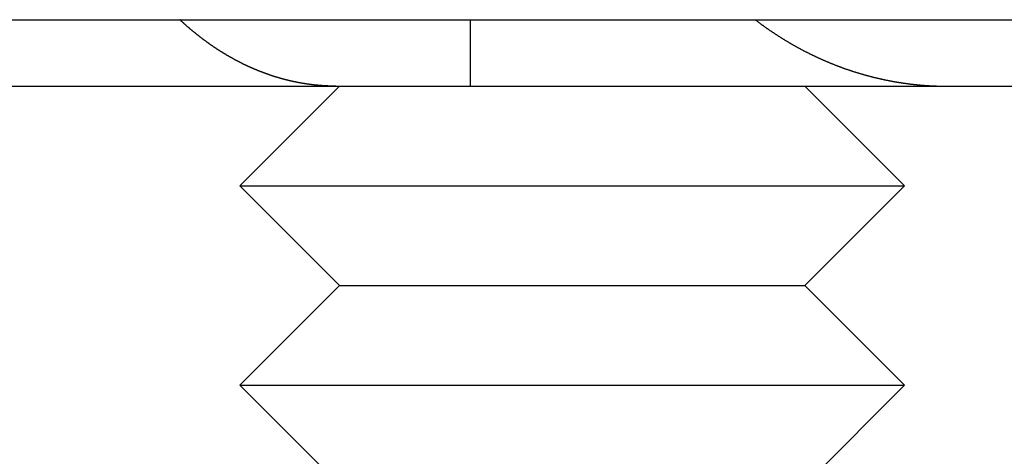
# Model space of a CAD drawing. Extents: x 147 to 410, y -242 to 391.
# Drawn here: x 359 to 374, y 338 to 345 of the extents above; entities that cross this region are included whole.
import ezdxf

# ---------------------------------------------------------------- set-up
doc = ezdxf.new("R2010")
doc.units = 0
doc.header["$LTSCALE"] = 10
doc.linetypes.add('VERDECKT', pattern=[0.375, 0.25, -0.125])
doc.layers.get('0').update_dxf_attribs({"linetype": 'CONTINUOUS'})
doc.layers.add('STEMPEL', color=3, linetype='CONTINUOUS')

# ---------------------------------------------------------------- blocks, each defined once
blk = doc.blocks.new('A$CE2D1F432')
at = {"extrusion": (0, 1, -2e-16)}
for p, q in [((-130.53146, 341), (129.46854, 341)), ((-130.53146, 340), (129.46854, 340)), ((85.9686, 340), (84.4686, 338.5)), ((92.96848, 340), (94.46848, 338.5)), ((84.4686, 338.5), (94.46848, 338.5)), ((85.9686, 337), (84.4686, 338.5)), ((92.96848, 337), (94.46848, 338.5)), ((85.9686, 337), (84.4686, 335.5)), ((85.9686, 337), (92.96848, 337)), ((92.96848, 337), (94.46848, 335.5)), ((84.4686, 335.5), (94.46848, 335.5)), ((85.9686, 334), (84.4686, 335.5)), ((92.96848, 334), (94.46848, 335.5))]:
    blk.add_line(p, q, dxfattribs=at)
at = {"color": 1, "linetype": 'VERDECKT', "extrusion": (0, 1, -2e-16)}
blk.add_line((87.93227, 341), (87.93227, 340), dxfattribs=at)
at = {"color": 1}
for points in [[(92.2206, 341, 0), (92.2269, 340.995, 0), (92.2332, 340.991, 0), (92.2395, 340.986, 0), (92.2457, 340.981, 0), (92.252, 340.976, 0), (92.2583, 340.972, 0), (92.2646, 340.967, 0), (92.2709, 340.962, 0), (92.2772, 340.958, 0), (92.2836, 340.953, 0), (92.2899, 340.948, 0), (92.2962, 340.943, 0), (92.3025, 340.939, 0), (92.3089, 340.934, 0), (92.3152, 340.93, 0), (92.3216, 340.925, 0), (92.3279, 340.92, 0), (92.3343, 340.916, 0), (92.3406, 340.911, 0), (92.347, 340.907, 0), (92.3534, 340.902, 0), (92.3597, 340.897, 0), (92.3661, 340.893, 0), (92.3725, 340.888, 0), (92.3789, 340.884, 0), (92.3853, 340.879, 0), (92.3917, 340.875, 0), (92.3981, 340.87, 0), (92.4045, 340.866, 0), (92.4109, 340.862, 0), (92.4173, 340.857, 0), (92.4237, 340.853, 0), (92.4301, 340.848, 0), (92.4365, 340.844, 0), (92.443, 340.839, 0), (92.4494, 340.835, 0), (92.4558, 340.831, 0), (92.4623, 340.826, 0), (92.4687, 340.822, 0), (92.4751, 340.818, 0), (92.4816, 340.813, 0), (92.488, 340.809, 0), (92.4945, 340.805, 0), (92.5009, 340.8, 0), (92.5074, 340.796, 0), (92.5139, 340.792, 0), (92.5203, 340.788, 0), (92.5268, 340.783, 0), (92.5332, 340.779, 0), (92.5397, 340.775, 0), (92.5462, 340.771, 0), (92.5527, 340.767, 0), (92.5591, 340.762, 0), (92.5656, 340.758, 0), (92.5721, 340.754, 0), (92.5786, 340.75, 0), (92.5851, 340.746, 0), (92.5915, 340.742, 0), (92.598, 340.738, 0), (92.6045, 340.733, 0), (92.611, 340.729, 0), (92.6175, 340.725, 0), (92.624, 340.721, 0), (92.6305, 340.717, 0), (92.637, 340.713, 0), (92.6435, 340.709, 0), (92.65, 340.705, 0), (92.6565, 340.701, 0), (92.663, 340.697, 0), (92.6695, 340.693, 0), (92.676, 340.689, 0), (92.6825, 340.685, 0), (92.689, 340.681, 0), (92.6955, 340.678, 0), (92.702, 340.674, 0), (92.7085, 340.67, 0), (92.715, 340.666, 0), (92.7215, 340.662, 0), (92.728, 340.658, 0), (92.7345, 340.654, 0), (92.741, 340.651, 0), (92.7475, 340.647, 0), (92.754, 340.643, 0), (92.7605, 340.639, 0), (92.767, 340.635, 0), (92.7735, 340.632, 0), (92.7801, 340.628, 0), (92.7866, 340.624, 0), (92.7931, 340.621, 0), (92.7996, 340.617, 0), (92.8061, 340.613, 0), (92.8126, 340.61, 0), (92.8191, 340.606, 0), (92.8256, 340.602, 0), (92.8321, 340.599, 0), (92.8385, 340.595, 0), (92.845, 340.591, 0), (92.8515, 340.588, 0), (92.858, 340.584, 0), (92.8645, 340.581, 0), (92.871, 340.577, 0), (92.8775, 340.574, 0), (92.884, 340.57, 0), (92.8904, 340.567, 0), (92.8969, 340.563, 0), (92.9034, 340.56, 0), (92.9099, 340.556, 0), (92.9164, 340.553, 0), (92.9228, 340.549, 0), (92.9293, 340.546, 0), (92.9358, 340.542, 0), (92.9422, 340.539, 0), (92.9487, 340.536, 0), (92.9551, 340.532, 0), (92.9616, 340.529, 0), (92.968, 340.526, 0), (92.9745, 340.522, 0), (92.9809, 340.519, 0), (92.9874, 340.516, 0), (92.9938, 340.512, 0), (93.0003, 340.509, 0), (93.0067, 340.506, 0), (93.0131, 340.503, 0), (93.0195, 340.499, 0), (93.026, 340.496, 0), (93.0324, 340.493, 0), (93.0388, 340.49, 0), (93.0452, 340.487, 0), (93.0516, 340.483, 0), (93.058, 340.48, 0), (93.0644, 340.477, 0), (93.0708, 340.474, 0), (93.0772, 340.471, 0), (93.0836, 340.468, 0), (93.0899, 340.465, 0), (93.0963, 340.462, 0), (93.1027, 340.459, 0), (93.1091, 340.456, 0), (93.1154, 340.453, 0), (93.1218, 340.45, 0), (93.1282, 340.446, 0), (93.1346, 340.443, 0), (93.1411, 340.44, 0), (93.1475, 340.437, 0), (93.1539, 340.434, 0), (93.1604, 340.431, 0), (93.1669, 340.428, 0), (93.1734, 340.426, 0), (93.1798, 340.423, 0), (93.1864, 340.42, 0), (93.1929, 340.417, 0), (93.1994, 340.414, 0), (93.2059, 340.411, 0), (93.2125, 340.408, 0), (93.219, 340.405, 0), (93.2256, 340.402, 0), (93.2322, 340.399, 0), (93.2388, 340.396, 0), (93.2454, 340.393, 0), (93.252, 340.39, 0), (93.2586, 340.387, 0), (93.2653, 340.385, 0), (93.2719, 340.382, 0), (93.2786, 340.379, 0), (93.2852, 340.376, 0), (93.2919, 340.373, 0), (93.2986, 340.37, 0), (93.3053, 340.367, 0), (93.312, 340.365, 0), (93.3187, 340.362, 0), (93.3254, 340.359, 0), (93.3321, 340.356, 0), (93.3389, 340.353, 0), (93.3456, 340.351, 0), (93.3524, 340.348, 0), (93.3592, 340.345, 0), (93.366, 340.342, 0), (93.3728, 340.339, 0), (93.3795, 340.337, 0), (93.3864, 340.334, 0), (93.3932, 340.331, 0), (93.4, 340.329, 0), (93.4068, 340.326, 0), (93.4137, 340.323, 0), (93.4205, 340.32, 0), (93.4274, 340.318, 0), (93.4343, 340.315, 0), (93.4412, 340.312, 0), (93.448, 340.31, 0), (93.4549, 340.307, 0), (93.4618, 340.304, 0), (93.4688, 340.302, 0), (93.4757, 340.299, 0), (93.4826, 340.297, 0), (93.4895, 340.294, 0), (93.4965, 340.291, 0), (93.5034, 340.289, 0), (93.5104, 340.286, 0), (93.5174, 340.284, 0), (93.5244, 340.281, 0), (93.5313, 340.278, 0), (93.5383, 340.276, 0), (93.5453, 340.273, 0), (93.5524, 340.271, 0), (93.5594, 340.268, 0), (93.5664, 340.266, 0), (93.5734, 340.263, 0), (93.5805, 340.261, 0), (93.5875, 340.258, 0), (93.5946, 340.256, 0), (93.6016, 340.254, 0), (93.6087, 340.251, 0), (93.6158, 340.249, 0), (93.6228, 340.246, 0), (93.6299, 340.244, 0), (93.637, 340.241, 0), (93.6441, 340.239, 0), (93.6512, 340.237, 0), (93.6584, 340.234, 0), (93.6655, 340.232, 0), (93.6726, 340.23, 0), (93.6797, 340.227, 0), (93.6869, 340.225, 0), (93.694, 340.223, 0), (93.7012, 340.22, 0), (93.7083, 340.218, 0), (93.7155, 340.216, 0), (93.7227, 340.214, 0), (93.7298, 340.211, 0), (93.737, 340.209, 0), (93.7442, 340.207, 0), (93.7514, 340.205, 0), (93.7586, 340.202, 0), (93.7658, 340.2, 0), (93.773, 340.198, 0), (93.7802, 340.196, 0), (93.7874, 340.194, 0), (93.7947, 340.191, 0), (93.8019, 340.189, 0), (93.8091, 340.187, 0), (93.8164, 340.185, 0), (93.8236, 340.183, 0), (93.8309, 340.181, 0), (93.8381, 340.179, 0), (93.8454, 340.177, 0), (93.8526, 340.175, 0), (93.8599, 340.172, 0), (93.8672, 340.17, 0), (93.8744, 340.168, 0), (93.8817, 340.166, 0), (93.889, 340.164, 0), (93.8963, 340.162, 0), (93.9036, 340.16, 0), (93.9109, 340.158, 0), (93.9182, 340.156, 0), (93.9255, 340.154, 0), (93.9328, 340.153, 0), (93.9401, 340.151, 0), (93.9474, 340.149, 0), (93.9547, 340.147, 0), (93.962, 340.145, 0), (93.9694, 340.143, 0), (93.9767, 340.141, 0), (93.984, 340.139, 0), (93.9914, 340.137, 0), (93.9987, 340.136, 0), (94.006, 340.134, 0), (94.0134, 340.132, 0), (94.0207, 340.13, 0), (94.0281, 340.128, 0), (94.0354, 340.127, 0), (94.0428, 340.125, 0), (94.0501, 340.123, 0), (94.0575, 340.121, 0), (94.0649, 340.12, 0), (94.0722, 340.118, 0), (94.0796, 340.116, 0), (94.0869, 340.115, 0), (94.0943, 340.113, 0), (94.1017, 340.111, 0), (94.1091, 340.11, 0), (94.1164, 340.108, 0), (94.1238, 340.106, 0), (94.1312, 340.105, 0), (94.1386, 340.103, 0), (94.1459, 340.101, 0), (94.1533, 340.1, 0), (94.1607, 340.098, 0), (94.1681, 340.097, 0), (94.1755, 340.095, 0), (94.1829, 340.094, 0), (94.1903, 340.092, 0), (94.1977, 340.091, 0), (94.205, 340.089, 0), (94.2124, 340.088, 0), (94.2198, 340.086, 0), (94.2272, 340.085, 0), (94.2346, 340.083, 0), (94.242, 340.082, 0), (94.2494, 340.08, 0), (94.2568, 340.079, 0), (94.2642, 340.078, 0), (94.2716, 340.076, 0), (94.279, 340.075, 0), (94.2864, 340.074, 0), (94.2938, 340.072, 0), (94.3012, 340.071, 0), (94.3086, 340.07, 0), (94.316, 340.068, 0), (94.3234, 340.067, 0), (94.3308, 340.066, 0), (94.3382, 340.064, 0), (94.3456, 340.063, 0), (94.353, 340.062, 0), (94.3603, 340.061, 0), (94.3677, 340.06, 0), (94.3751, 340.058, 0), (94.3825, 340.057, 0), (94.3899, 340.056, 0), (94.3973, 340.055, 0), (94.4047, 340.054, 0), (94.4121, 340.053, 0), (94.4195, 340.051, 0), (94.4268, 340.05, 0), (94.4342, 340.049, 0), (94.4416, 340.048, 0), (94.449, 340.047, 0), (94.4564, 340.046, 0), (94.4637, 340.045, 0), (94.4711, 340.044, 0), (94.4785, 340.043, 0), (94.4858, 340.042, 0), (94.4932, 340.041, 0), (94.5006, 340.04, 0), (94.5079, 340.039, 0), (94.5153, 340.038, 0), (94.5226, 340.037, 0), (94.53, 340.036, 0), (94.5374, 340.035, 0), (94.5447, 340.034, 0), (94.5521, 340.033, 0), (94.5594, 340.032, 0), (94.5667, 340.031, 0), (94.5741, 340.031, 0), (94.5814, 340.03, 0), (94.5887, 340.029, 0), (94.5961, 340.028, 0), (94.6034, 340.027, 0), (94.6107, 340.026, 0), (94.618, 340.026, 0), (94.6253, 340.025, 0), (94.6327, 340.024, 0), (94.64, 340.023, 0), (94.6473, 340.023, 0), (94.6546, 340.022, 0), (94.6619, 340.021, 0), (94.6692, 340.021, 0), (94.6764, 340.02, 0), (94.6837, 340.019, 0), (94.691, 340.018, 0), (94.6983, 340.018, 0), (94.7055, 340.017, 0), (94.7128, 340.017, 0), (94.7201, 340.016, 0), (94.7273, 340.015, 0), (94.7346, 340.015, 0), (94.7418, 340.014, 0), (94.7491, 340.014, 0), (94.7563, 340.013, 0), (94.7635, 340.012, 0), (94.7708, 340.012, 0), (94.778, 340.011, 0), (94.7852, 340.011, 0), (94.7924, 340.01, 0), (94.7996, 340.01, 0), (94.8068, 340.009, 0), (94.814, 340.009, 0), (94.8212, 340.009, 0), (94.8284, 340.008, 0), (94.8355, 340.008, 0), (94.8427, 340.007, 0), (94.8499, 340.007, 0), (94.857, 340.007, 0), (94.8642, 340.006, 0), (94.8713, 340.006, 0), (94.8784, 340.005, 0)], [(85.7356, 340.005, 0), (85.7305, 340.006, 0), (85.7255, 340.006, 0), (85.7205, 340.006, 0), (85.7154, 340.007, 0), (85.7104, 340.007, 0), (85.7053, 340.007, 0), (85.7003, 340.008, 0), (85.6952, 340.008, 0), (85.6901, 340.008, 0), (85.6851, 340.009, 0), (85.68, 340.009, 0), (85.6749, 340.01, 0), (85.6699, 340.01, 0), (85.6648, 340.01, 0), (85.6597, 340.011, 0), (85.6546, 340.011, 0), (85.6495, 340.012, 0), (85.6444, 340.012, 0), (85.6393, 340.013, 0), (85.6342, 340.013, 0), (85.6291, 340.014, 0), (85.624, 340.014, 0), (85.6189, 340.015, 0), (85.6138, 340.015, 0), (85.6087, 340.016, 0), (85.6036, 340.016, 0), (85.5985, 340.017, 0), (85.5933, 340.017, 0), (85.5882, 340.018, 0), (85.5831, 340.018, 0), (85.578, 340.019, 0), (85.5728, 340.02, 0), (85.5677, 340.02, 0), (85.5625, 340.021, 0), (85.5574, 340.021, 0), (85.5523, 340.022, 0), (85.5471, 340.023, 0), (85.542, 340.023, 0), (85.5368, 340.024, 0), (85.5317, 340.025, 0), (85.5265, 340.025, 0), (85.5214, 340.026, 0), (85.5162, 340.027, 0), (85.511, 340.027, 0), (85.5059, 340.028, 0), (85.5007, 340.029, 0), (85.4955, 340.029, 0), (85.4904, 340.03, 0), (85.4852, 340.031, 0), (85.48, 340.032, 0), (85.4748, 340.032, 0), (85.4697, 340.033, 0), (85.4645, 340.034, 0), (85.4593, 340.035, 0), (85.4541, 340.036, 0), (85.4489, 340.036, 0), (85.4438, 340.037, 0), (85.4386, 340.038, 0), (85.4334, 340.039, 0), (85.4282, 340.04, 0), (85.423, 340.04, 0), (85.4178, 340.041, 0), (85.4126, 340.042, 0), (85.4074, 340.043, 0), (85.4022, 340.044, 0), (85.397, 340.045, 0), (85.3918, 340.046, 0), (85.3866, 340.047, 0), (85.3814, 340.048, 0), (85.3762, 340.049, 0), (85.371, 340.05, 0), (85.3658, 340.05, 0), (85.3606, 340.051, 0), (85.3554, 340.052, 0), (85.3502, 340.053, 0), (85.345, 340.054, 0), (85.3398, 340.055, 0), (85.3346, 340.056, 0), (85.3294, 340.057, 0), (85.3241, 340.058, 0), (85.3189, 340.059, 0), (85.3137, 340.061, 0), (85.3085, 340.062, 0), (85.3033, 340.063, 0), (85.2981, 340.064, 0), (85.2929, 340.065, 0), (85.2877, 340.066, 0), (85.2824, 340.067, 0), (85.2772, 340.068, 0), (85.272, 340.069, 0), (85.2668, 340.07, 0), (85.2616, 340.072, 0), (85.2564, 340.073, 0), (85.2512, 340.074, 0), (85.2459, 340.075, 0), (85.2407, 340.076, 0), (85.2355, 340.077, 0), (85.2303, 340.079, 0), (85.2251, 340.08, 0), (85.2199, 340.081, 0), (85.2147, 340.082, 0), (85.2094, 340.083, 0), (85.2042, 340.085, 0), (85.199, 340.086, 0), (85.1938, 340.087, 0), (85.1886, 340.088, 0), (85.1834, 340.09, 0), (85.1782, 340.091, 0), (85.173, 340.092, 0), (85.1678, 340.094, 0), (85.1625, 340.095, 0), (85.1573, 340.096, 0), (85.1521, 340.098, 0), (85.1469, 340.099, 0), (85.1417, 340.1, 0), (85.1365, 340.102, 0), (85.1313, 340.103, 0), (85.1261, 340.104, 0), (85.1209, 340.106, 0), (85.1157, 340.107, 0), (85.1105, 340.109, 0), (85.1053, 340.11, 0), (85.1001, 340.112, 0), (85.0949, 340.113, 0), (85.0897, 340.114, 0), (85.0845, 340.116, 0), (85.0793, 340.117, 0), (85.0741, 340.119, 0), (85.0689, 340.12, 0), (85.0638, 340.122, 0), (85.0586, 340.123, 0), (85.0534, 340.125, 0), (85.0482, 340.126, 0), (85.043, 340.128, 0), (85.0378, 340.129, 0), (85.0327, 340.131, 0), (85.0275, 340.132, 0), (85.0223, 340.134, 0), (85.0171, 340.136, 0), (85.012, 340.137, 0), (85.0068, 340.139, 0), (85.0016, 340.14, 0), (84.9964, 340.142, 0), (84.9913, 340.144, 0), (84.9861, 340.145, 0), (84.981, 340.147, 0), (84.9758, 340.149, 0), (84.9706, 340.15, 0), (84.9655, 340.152, 0), (84.9603, 340.154, 0), (84.9552, 340.155, 0), (84.95, 340.157, 0), (84.9449, 340.159, 0), (84.9398, 340.16, 0), (84.9346, 340.162, 0), (84.9295, 340.164, 0), (84.9243, 340.166, 0), (84.9192, 340.167, 0), (84.9141, 340.169, 0), (84.9089, 340.171, 0), (84.9038, 340.173, 0), (84.8987, 340.174, 0), (84.8936, 340.176, 0), (84.8885, 340.178, 0), (84.8833, 340.18, 0), (84.8782, 340.181, 0), (84.8731, 340.183, 0), (84.868, 340.185, 0), (84.8629, 340.187, 0), (84.8578, 340.189, 0), (84.8527, 340.191, 0), (84.8476, 340.193, 0), (84.8425, 340.194, 0), (84.8374, 340.196, 0), (84.8324, 340.198, 0), (84.8273, 340.2, 0), (84.8222, 340.202, 0), (84.8171, 340.204, 0), (84.812, 340.206, 0), (84.807, 340.208, 0), (84.8019, 340.21, 0), (84.7969, 340.212, 0), (84.7918, 340.214, 0), (84.7867, 340.216, 0), (84.7817, 340.217, 0), (84.7766, 340.219, 0), (84.7716, 340.221, 0), (84.7666, 340.223, 0), (84.7615, 340.225, 0), (84.7565, 340.227, 0), (84.7515, 340.229, 0), (84.7464, 340.231, 0), (84.7414, 340.234, 0), (84.7364, 340.236, 0), (84.7314, 340.238, 0), (84.7264, 340.24, 0), (84.7214, 340.242, 0), (84.7164, 340.244, 0), (84.7114, 340.246, 0), (84.7064, 340.248, 0), (84.7014, 340.25, 0), (84.6964, 340.252, 0), (84.6914, 340.254, 0), (84.6864, 340.256, 0), (84.6815, 340.258, 0), (84.6765, 340.261, 0), (84.6715, 340.263, 0), (84.6666, 340.265, 0), (84.6616, 340.267, 0), (84.6567, 340.269, 0), (84.6517, 340.271, 0), (84.6468, 340.274, 0), (84.6418, 340.276, 0), (84.6369, 340.278, 0), (84.632, 340.28, 0), (84.6271, 340.282, 0), (84.6221, 340.285, 0), (84.6172, 340.287, 0), (84.6123, 340.289, 0), (84.6074, 340.291, 0), (84.6025, 340.293, 0), (84.5976, 340.296, 0), (84.5927, 340.298, 0), (84.5879, 340.3, 0), (84.583, 340.303, 0), (84.5781, 340.305, 0), (84.5732, 340.307, 0), (84.5684, 340.309, 0), (84.5635, 340.312, 0), (84.5587, 340.314, 0), (84.5538, 340.316, 0), (84.549, 340.319, 0), (84.5441, 340.321, 0), (84.5393, 340.323, 0), (84.5345, 340.326, 0), (84.5297, 340.328, 0), (84.5249, 340.33, 0), (84.52, 340.333, 0), (84.5152, 340.335, 0), (84.5104, 340.337, 0), (84.5056, 340.34, 0), (84.5009, 340.342, 0), (84.4961, 340.344, 0), (84.4913, 340.347, 0), (84.4865, 340.349, 0), (84.4818, 340.352, 0), (84.477, 340.354, 0), (84.4723, 340.357, 0), (84.4675, 340.359, 0), (84.4628, 340.361, 0), (84.458, 340.364, 0), (84.4533, 340.366, 0), (84.4486, 340.369, 0), (84.4439, 340.371, 0), (84.4392, 340.374, 0), (84.4344, 340.376, 0), (84.4298, 340.379, 0), (84.4251, 340.381, 0), (84.4204, 340.383, 0), (84.4157, 340.386, 0), (84.411, 340.388, 0), (84.4064, 340.391, 0), (84.4017, 340.393, 0), (84.397, 340.396, 0), (84.3924, 340.398, 0), (84.3877, 340.401, 0), (84.3831, 340.404, 0), (84.3785, 340.406, 0), (84.3739, 340.409, 0), (84.3692, 340.411, 0), (84.3646, 340.414, 0), (84.36, 340.416, 0), (84.3554, 340.419, 0), (84.3509, 340.421, 0), (84.3463, 340.424, 0), (84.3417, 340.426, 0), (84.3371, 340.429, 0), (84.3326, 340.432, 0), (84.328, 340.434, 0), (84.3235, 340.437, 0), (84.3189, 340.439, 0), (84.3144, 340.442, 0), (84.3099, 340.445, 0), (84.3053, 340.447, 0), (84.3008, 340.45, 0), (84.2963, 340.452, 0), (84.2918, 340.455, 0), (84.2873, 340.458, 0), (84.2829, 340.46, 0), (84.2784, 340.463, 0), (84.2739, 340.466, 0), (84.2694, 340.468, 0), (84.2649, 340.471, 0), (84.2604, 340.474, 0), (84.2559, 340.476, 0), (84.2513, 340.479, 0), (84.2468, 340.482, 0), (84.2423, 340.484, 0), (84.2378, 340.487, 0), (84.2333, 340.49, 0), (84.2288, 340.493, 0), (84.2242, 340.495, 0), (84.2197, 340.498, 0), (84.2152, 340.501, 0), (84.2107, 340.504, 0), (84.2061, 340.507, 0), (84.2016, 340.509, 0), (84.1971, 340.512, 0), (84.1925, 340.515, 0), (84.188, 340.518, 0), (84.1834, 340.521, 0), (84.1789, 340.524, 0), (84.1743, 340.526, 0), (84.1698, 340.529, 0), (84.1652, 340.532, 0), (84.1607, 340.535, 0), (84.1561, 340.538, 0), (84.1516, 340.541, 0), (84.147, 340.544, 0), (84.1425, 340.547, 0), (84.1379, 340.55, 0), (84.1333, 340.553, 0), (84.1288, 340.556, 0), (84.1242, 340.559, 0), (84.1196, 340.562, 0), (84.1151, 340.565, 0), (84.1105, 340.568, 0), (84.1059, 340.571, 0), (84.1014, 340.574, 0), (84.0968, 340.577, 0), (84.0922, 340.58, 0), (84.0876, 340.583, 0), (84.0831, 340.586, 0), (84.0785, 340.589, 0), (84.0739, 340.592, 0), (84.0693, 340.595, 0), (84.0648, 340.599, 0), (84.0602, 340.602, 0), (84.0556, 340.605, 0), (84.051, 340.608, 0), (84.0464, 340.611, 0), (84.0419, 340.614, 0), (84.0373, 340.618, 0), (84.0327, 340.621, 0), (84.0281, 340.624, 0), (84.0235, 340.627, 0), (84.0189, 340.63, 0), (84.0143, 340.634, 0), (84.0098, 340.637, 0), (84.0052, 340.64, 0), (84.0006, 340.643, 0), (83.996, 340.647, 0), (83.9914, 340.65, 0), (83.9868, 340.653, 0), (83.9822, 340.656, 0), (83.9777, 340.66, 0), (83.9731, 340.663, 0), (83.9685, 340.666, 0), (83.9639, 340.67, 0), (83.9593, 340.673, 0), (83.9547, 340.676, 0), (83.9501, 340.68, 0), (83.9456, 340.683, 0), (83.941, 340.687, 0), (83.9364, 340.69, 0), (83.9318, 340.693, 0), (83.9272, 340.697, 0), (83.9226, 340.7, 0), (83.9181, 340.704, 0), (83.9135, 340.707, 0), (83.9089, 340.711, 0), (83.9043, 340.714, 0), (83.8997, 340.718, 0), (83.8952, 340.721, 0), (83.8906, 340.724, 0), (83.886, 340.728, 0), (83.8814, 340.732, 0), (83.8768, 340.735, 0), (83.8723, 340.739, 0), (83.8677, 340.742, 0), (83.8631, 340.746, 0), (83.8586, 340.749, 0), (83.854, 340.753, 0), (83.8494, 340.756, 0), (83.8449, 340.76, 0), (83.8403, 340.764, 0), (83.8357, 340.767, 0), (83.8312, 340.771, 0), (83.8266, 340.774, 0), (83.822, 340.778, 0), (83.8175, 340.782, 0), (83.8129, 340.785, 0), (83.8084, 340.789, 0), (83.8038, 340.793, 0), (83.7993, 340.796, 0), (83.7947, 340.8, 0), (83.7902, 340.804, 0), (83.7856, 340.807, 0), (83.7811, 340.811, 0), (83.7765, 340.815, 0), (83.772, 340.819, 0), (83.7674, 340.822, 0), (83.7629, 340.826, 0), (83.7584, 340.83, 0), (83.7538, 340.834, 0), (83.7493, 340.838, 0), (83.7448, 340.841, 0), (83.7402, 340.845, 0), (83.7357, 340.849, 0), (83.7312, 340.853, 0), (83.7267, 340.857, 0), (83.7221, 340.86, 0), (83.7176, 340.864, 0), (83.7131, 340.868, 0), (83.7086, 340.872, 0), (83.7041, 340.876, 0), (83.6996, 340.88, 0), (83.6951, 340.884, 0), (83.6906, 340.887, 0), (83.6861, 340.891, 0), (83.6816, 340.895, 0), (83.6771, 340.899, 0), (83.6726, 340.903, 0), (83.6681, 340.907, 0), (83.6636, 340.911, 0), (83.6591, 340.915, 0), (83.6546, 340.919, 0), (83.6501, 340.923, 0), (83.6457, 340.927, 0), (83.6412, 340.931, 0), (83.6367, 340.935, 0), (83.6323, 340.939, 0), (83.6278, 340.943, 0), (83.6233, 340.947, 0), (83.6189, 340.951, 0), (83.6144, 340.955, 0), (83.61, 340.959, 0), (83.6055, 340.963, 0), (83.6011, 340.967, 0), (83.5966, 340.971, 0), (83.5922, 340.975, 0), (83.5878, 340.979, 0), (83.5833, 340.984, 0), (83.5789, 340.988, 0), (83.5745, 340.992, 0), (83.5701, 340.996, 0), (83.5656, 341, 0)], [(85.9131, 340, 0), (85.9118, 340, 0), (85.9104, 340, 0), (85.909, 340, 0), (85.9076, 340, 0), (85.9062, 340, 0), (85.9049, 340, 0), (85.9035, 340, 0), (85.9021, 340, 0), (85.9007, 340, 0), (85.8994, 340, 0), (85.898, 340, 0), (85.8966, 340, 0), (85.8952, 340, 0), (85.8938, 340, 0), (85.8925, 340, 0), (85.8911, 340, 0), (85.8897, 340, 0), (85.8883, 340, 0), (85.8869, 340, 0), (85.8855, 340, 0), (85.8842, 340, 0), (85.8828, 340, 0), (85.8814, 340, 0), (85.88, 340, 0), (85.8786, 340, 0), (85.8772, 340, 0), (85.8759, 340, 0), (85.8745, 340, 0), (85.8731, 340, 0), (85.8717, 340, 0), (85.8703, 340, 0), (85.8689, 340, 0), (85.8675, 340, 0), (85.8662, 340, 0), (85.8648, 340, 0), (85.8634, 340, 0), (85.862, 340, 0), (85.8606, 340, 0), (85.8592, 340.001, 0), (85.8578, 340.001, 0), (85.8564, 340.001, 0), (85.855, 340.001, 0), (85.8536, 340.001, 0), (85.8523, 340.001, 0), (85.8509, 340.001, 0), (85.8495, 340.001, 0), (85.8481, 340.001, 0), (85.8467, 340.001, 0), (85.8453, 340.001, 0), (85.8439, 340.001, 0), (85.8425, 340.001, 0), (85.8411, 340.001, 0), (85.8397, 340.001, 0), (85.8383, 340.001, 0), (85.8369, 340.001, 0), (85.8355, 340.001, 0), (85.8341, 340.001, 0), (85.8327, 340.001, 0), (85.8313, 340.001, 0), (85.83, 340.001, 0), (85.8286, 340.001, 0), (85.8272, 340.001, 0), (85.8258, 340.001, 0), (85.8244, 340.001, 0), (85.823, 340.001, 0), (85.8216, 340.001, 0), (85.8202, 340.002, 0), (85.8188, 340.002, 0), (85.8174, 340.002, 0), (85.816, 340.002, 0), (85.8146, 340.002, 0), (85.8132, 340.002, 0), (85.8118, 340.002, 0), (85.8104, 340.002, 0), (85.809, 340.002, 0), (85.8076, 340.002, 0), (85.8062, 340.002, 0), (85.8047, 340.002, 0), (85.8033, 340.002, 0), (85.8019, 340.002, 0), (85.8005, 340.002, 0), (85.7991, 340.002, 0), (85.7977, 340.002, 0), (85.7963, 340.002, 0), (85.7949, 340.002, 0), (85.7935, 340.002, 0), (85.7921, 340.003, 0), (85.7907, 340.003, 0), (85.7893, 340.003, 0), (85.7879, 340.003, 0), (85.7865, 340.003, 0), (85.7851, 340.003, 0), (85.7837, 340.003, 0), (85.7823, 340.003, 0), (85.7808, 340.003, 0), (85.7794, 340.003, 0), (85.778, 340.003, 0), (85.7766, 340.003, 0), (85.7752, 340.003, 0), (85.7738, 340.003, 0), (85.7724, 340.003, 0), (85.771, 340.003, 0), (85.7696, 340.004, 0), (85.7681, 340.004, 0), (85.7667, 340.004, 0), (85.7653, 340.004, 0), (85.7639, 340.004, 0), (85.7625, 340.004, 0), (85.7611, 340.004, 0), (85.7597, 340.004, 0), (85.7582, 340.004, 0), (85.7568, 340.004, 0), (85.7554, 340.004, 0), (85.754, 340.004, 0), (85.7526, 340.004, 0), (85.7512, 340.005, 0), (85.7498, 340.005, 0), (85.7483, 340.005, 0), (85.7469, 340.005, 0), (85.7455, 340.005, 0), (85.7441, 340.005, 0), (85.7427, 340.005, 0), (85.7412, 340.005, 0), (85.7398, 340.005, 0), (85.7384, 340.005, 0), (85.737, 340.005, 0), (85.7356, 340.005, 0)], [(94.8784, 340.005, 0), (94.8802, 340.005, 0), (94.8819, 340.005, 0), (94.8837, 340.005, 0), (94.8854, 340.005, 0), (94.8871, 340.005, 0), (94.8889, 340.005, 0), (94.8906, 340.005, 0), (94.8924, 340.005, 0), (94.8941, 340.005, 0), (94.8959, 340.005, 0), (94.8976, 340.005, 0), (94.8993, 340.004, 0), (94.9011, 340.004, 0), (94.9028, 340.004, 0), (94.9046, 340.004, 0), (94.9063, 340.004, 0), (94.9081, 340.004, 0), (94.9098, 340.004, 0), (94.9116, 340.004, 0), (94.9133, 340.004, 0), (94.915, 340.004, 0), (94.9168, 340.004, 0), (94.9185, 340.004, 0), (94.9203, 340.004, 0), (94.922, 340.003, 0), (94.9238, 340.003, 0), (94.9255, 340.003, 0), (94.9273, 340.003, 0), (94.929, 340.003, 0), (94.9308, 340.003, 0), (94.9325, 340.003, 0), (94.9343, 340.003, 0), (94.936, 340.003, 0), (94.9378, 340.003, 0), (94.9395, 340.003, 0), (94.9413, 340.003, 0), (94.943, 340.003, 0), (94.9448, 340.003, 0), (94.9465, 340.003, 0), (94.9483, 340.003, 0), (94.95, 340.002, 0), (94.9518, 340.002, 0), (94.9535, 340.002, 0), (94.9553, 340.002, 0), (94.957, 340.002, 0), (94.9588, 340.002, 0), (94.9605, 340.002, 0), (94.9623, 340.002, 0), (94.9641, 340.002, 0), (94.9658, 340.002, 0), (94.9676, 340.002, 0), (94.9693, 340.002, 0), (94.9711, 340.002, 0), (94.9728, 340.002, 0), (94.9746, 340.002, 0), (94.9763, 340.002, 0), (94.9781, 340.002, 0), (94.9799, 340.002, 0), (94.9816, 340.002, 0), (94.9834, 340.002, 0), (94.9851, 340.001, 0), (94.9869, 340.001, 0), (94.9886, 340.001, 0), (94.9904, 340.001, 0), (94.9922, 340.001, 0), (94.9939, 340.001, 0), (94.9957, 340.001, 0), (94.9974, 340.001, 0), (94.9992, 340.001, 0), (95.001, 340.001, 0), (95.0027, 340.001, 0), (95.0045, 340.001, 0), (95.0063, 340.001, 0), (95.008, 340.001, 0), (95.0098, 340.001, 0), (95.0115, 340.001, 0), (95.0133, 340.001, 0), (95.0151, 340.001, 0), (95.0168, 340.001, 0), (95.0186, 340.001, 0), (95.0204, 340.001, 0), (95.0221, 340.001, 0), (95.0239, 340.001, 0), (95.0257, 340.001, 0), (95.0274, 340.001, 0), (95.0292, 340.001, 0), (95.031, 340.001, 0), (95.0327, 340.001, 0), (95.0345, 340, 0), (95.0363, 340, 0), (95.038, 340, 0), (95.0398, 340, 0), (95.0416, 340, 0), (95.0433, 340, 0), (95.0451, 340, 0), (95.0469, 340, 0), (95.0486, 340, 0), (95.0504, 340, 0), (95.0522, 340, 0), (95.0539, 340, 0), (95.0557, 340, 0), (95.0575, 340, 0), (95.0593, 340, 0), (95.061, 340, 0), (95.0628, 340, 0), (95.0646, 340, 0), (95.0663, 340, 0), (95.0681, 340, 0), (95.0699, 340, 0), (95.0717, 340, 0), (95.0734, 340, 0), (95.0752, 340, 0), (95.077, 340, 0), (95.0788, 340, 0), (95.0805, 340, 0), (95.0823, 340, 0), (95.0841, 340, 0), (95.0859, 340, 0), (95.0876, 340, 0), (95.0894, 340, 0), (95.0912, 340, 0), (95.093, 340, 0), (95.0947, 340, 0), (95.0965, 340, 0), (95.0983, 340, 0), (95.1001, 340, 0), (95.1019, 340, 0)]]:
    blk.add_polyline3d(points, dxfattribs=at)

msp = doc.modelspace()

# ---------------------------------------------------------------- block references
at = {"layer": 'STEMPEL'}
msp.add_blockref('A$CE2D1F432', (277.933, 3.77, -34.805), dxfattribs=at)

doc.saveas('drawing.dxf')
